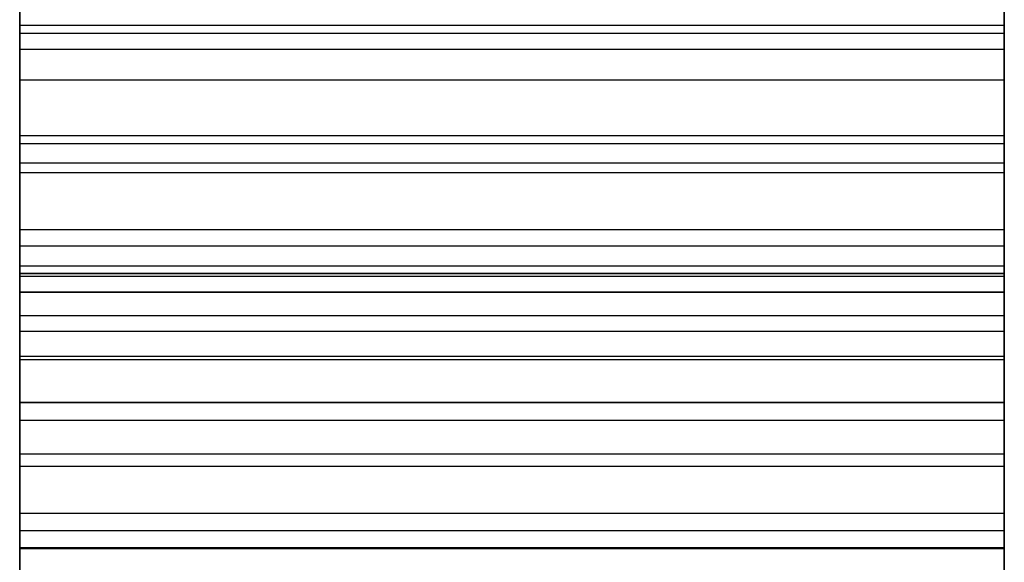
# Model space of a CAD drawing. Units: millimetres. Extents: x 19715 to 26442, y 31169 to 39929.
# Drawn here: x 22727 to 22730, y 36384 to 36386 of the extents above; entities that cross this region are included whole.
import ezdxf

# ---------------------------------------------------------------- set-up
doc = ezdxf.new("R2010")
doc.units = ezdxf.units.MM
doc.header["$LTSCALE"] = 200

msp = doc.modelspace()

# ---------------------------------------------------------------- linework, layer by layer
at = {"color": 7, "linetype": 'Continuous', "lineweight": 25}
for p, q in [((22726.7013, 36925.2751), (22726.7013, 36233.4569)), ((22726.7013, 36279.366), (22726.7013, 36884.366)), ((22726.7013, 36879.366), (22726.7013, 36279.366)), ((22726.7013, 36335.9302), (22726.7013, 36817.6223)), ((22726.7013, 36817.6219), (22726.7013, 36335.9299)), ((22729.7013, 36335.9302), (22729.7013, 36817.6223)), ((22729.7013, 36817.6219), (22729.7013, 36335.9299)), ((22726.7013, 36335.949), (22726.7013, 36817.6035)), ((22726.7013, 36817.6035), (22726.7013, 36335.949)), ((22726.7013, 36817.6035), (22726.7013, 36335.949)), ((22729.7013, 36335.949), (22729.7013, 36817.6035)), ((22729.7013, 36817.6035), (22729.7013, 36335.949)), ((22729.7013, 36817.6035), (22729.7013, 36335.949)), ((22726.7013, 36817.4031), (22726.7013, 36335.9492)), ((22729.7013, 36817.4031), (22729.7013, 36335.9492)), ((22726.7013, 36788.5793), (22726.7013, 36373.5341)), ((22726.7013, 36788.5698), (22726.7013, 36373.5436)), ((22729.7013, 36788.5793), (22729.7013, 36373.5341)), ((22729.7013, 36788.5698), (22729.7013, 36373.5436)), ((22726.7013, 36621.8806), (22726.7013, 36350.3731)), ((22726.7013, 36621.8806), (22726.7013, 36350.3731)), ((22726.7013, 36335.9302), (22726.7013, 36534.4108)), ((22729.7013, 36335.9302), (22729.7013, 36534.4108)), ((22726.7013, 36335.9652), (22726.7013, 36533.7609)), ((22729.7013, 36335.9652), (22729.7013, 36533.7609)), ((22726.7013, 36231.366), (22726.7013, 36486.0765)), ((22726.7013, 36333.9016), (22726.7013, 36479.3327)), ((22729.7013, 36333.9016), (22729.7013, 36479.3327)), ((22726.7013, 36332.3701), (22726.7013, 36479.2679)), ((22729.7013, 36332.3701), (22729.7013, 36479.2679)), ((22726.7013, 36367.7621), (22726.7013, 36391.2913)), ((22726.7013, 36367.7621), (22726.7013, 36391.2913)), ((22726.7013, 36386.9365), (22726.7013, 36330.368)), ((22726.7013, 36382.3178), (22726.7013, 36386.9365)), ((22729.7013, 36386.9365), (22729.7013, 36330.368)), ((22729.7013, 36382.3178), (22729.7013, 36386.9365)), ((22726.7013, 36385.9633), (22726.7013, 36386.3247)), ((22726.7013, 36386.3247), (22726.7013, 36385.9634)), ((22726.7013, 36385.9632), (22726.7013, 36386.3247)), ((22726.7013, 36386.3247), (22726.7013, 36385.963)), ((22726.7013, 36385.9632), (22726.7013, 36386.3247)), ((22726.7013, 36386.3247), (22726.7013, 36385.9634)), ((22729.7013, 36385.9633), (22729.7013, 36386.3247)), ((22729.7013, 36386.3247), (22729.7013, 36385.9634)), ((22729.7013, 36385.9632), (22729.7013, 36386.3247)), ((22729.7013, 36386.3247), (22729.7013, 36385.963)), ((22729.7013, 36385.9632), (22729.7013, 36386.3247)), ((22729.7013, 36386.3247), (22729.7013, 36385.9634)), ((22726.7013, 36386.2372), (22726.7013, 36385.3661)), ((22726.7013, 36385.3662), (22726.7013, 36386.2372)), ((22726.7013, 36385.3661), (22726.7013, 36386.2372)), ((22726.7013, 36386.2372), (22726.7013, 36385.3661)), ((22729.7013, 36386.2372), (22729.7013, 36385.3661)), ((22729.7013, 36385.3662), (22729.7013, 36386.2372)), ((22729.7013, 36385.3661), (22729.7013, 36386.2372)), ((22729.7013, 36386.2372), (22729.7013, 36385.3661)), ((22726.7013, 36386.1016), (22726.7013, 36385.8212)), ((22726.7013, 36385.821), (22726.7013, 36386.1014)), ((22726.7013, 36385.821), (22726.7013, 36386.1014)), ((22726.7013, 36385.8208), (22726.7013, 36386.1012)), ((22726.7013, 36386.1012), (22726.7013, 36385.8208)), ((22726.7013, 36386.1012), (22726.7013, 36385.8208)), ((22729.7013, 36386.1016), (22729.7013, 36385.8212)), ((22729.7013, 36385.821), (22729.7013, 36386.1014)), ((22729.7013, 36385.821), (22729.7013, 36386.1014)), ((22729.7013, 36386.1012), (22729.7013, 36385.8208)), ((22729.7013, 36386.1012), (22729.7013, 36385.8208)), ((22729.7013, 36385.8208), (22729.7013, 36386.1012)), ((22726.7013, 36386.0217), (22726.7013, 36385.1028)), ((22726.7013, 36385.1028), (22726.7013, 36386.0217)), ((22726.7013, 36385.1029), (22726.7013, 36386.0217)), ((22726.7013, 36386.0217), (22726.7013, 36385.1029)), ((22729.7013, 36386.0217), (22729.7013, 36385.1029)), ((22729.7013, 36385.1029), (22729.7013, 36386.0217)), ((22729.7013, 36386.0217), (22729.7013, 36385.1028)), ((22729.7013, 36385.1028), (22729.7013, 36386.0217)), ((22726.7013, 36385.9884), (22729.7013, 36385.9884)), ((22726.7013, 36385.9884), (22726.7013, 36385.627)), ((22726.7013, 36385.5679), (22726.7013, 36385.9884)), ((22726.7013, 36385.9884), (22726.7013, 36385.568)), ((22726.7013, 36385.6271), (22726.7013, 36385.9884)), ((22726.7013, 36385.5678), (22726.7013, 36385.9884)), ((22726.7013, 36385.9884), (22726.7013, 36385.6269)), ((22726.7013, 36385.9884), (22726.7013, 36385.5676)), ((22726.7013, 36385.6267), (22726.7013, 36385.9884)), ((22726.7013, 36385.9884), (22726.7013, 36385.6269)), ((22726.7013, 36385.5678), (22726.7013, 36385.9884)), ((22726.7013, 36385.9884), (22726.7013, 36385.568)), ((22726.7013, 36385.6271), (22726.7013, 36385.9884)), ((22729.7013, 36385.5679), (22729.7013, 36385.9884)), ((22729.7013, 36385.9884), (22729.7013, 36385.627)), ((22729.7013, 36385.9884), (22729.7013, 36385.568)), ((22729.7013, 36385.6271), (22729.7013, 36385.9884)), ((22729.7013, 36385.5678), (22729.7013, 36385.9884)), ((22729.7013, 36385.9884), (22729.7013, 36385.6269)), ((22729.7013, 36385.6267), (22729.7013, 36385.9884)), ((22729.7013, 36385.9884), (22729.7013, 36385.5676)), ((22729.7013, 36385.9884), (22729.7013, 36385.6269)), ((22729.7013, 36385.5678), (22729.7013, 36385.9884)), ((22729.7013, 36385.9884), (22729.7013, 36385.568)), ((22729.7013, 36385.6271), (22729.7013, 36385.9884)), ((22729.7013, 36385.9634), (22726.7013, 36385.9634)), ((22726.7013, 36385.9634), (22726.7013, 36385.6271)), ((22726.7013, 36385.9634), (22726.7013, 36385.6271)), ((22729.7013, 36385.9634), (22726.7013, 36385.9634)), ((22729.7013, 36385.9633), (22726.7013, 36385.9633)), ((22726.7013, 36385.627), (22726.7013, 36385.9633)), ((22726.7013, 36385.6269), (22726.7013, 36385.9632)), ((22729.7013, 36385.9632), (22726.7013, 36385.9632)), ((22729.7013, 36385.9632), (22726.7013, 36385.9632)), ((22726.7013, 36385.6269), (22726.7013, 36385.9632)), ((22729.7013, 36385.963), (22726.7013, 36385.963)), ((22726.7013, 36385.963), (22726.7013, 36385.6267)), ((22729.7013, 36385.9634), (22729.7013, 36385.6271)), ((22729.7013, 36385.9634), (22729.7013, 36385.6271)), ((22729.7013, 36385.627), (22729.7013, 36385.9633)), ((22729.7013, 36385.6269), (22729.7013, 36385.9632)), ((22729.7013, 36385.6269), (22729.7013, 36385.9632)), ((22729.7013, 36385.963), (22729.7013, 36385.6267)), ((22726.7013, 36385.9152), (22729.7013, 36385.9152)), ((22726.7013, 36385.8212), (22726.7013, 36385.5389)), ((22729.7013, 36385.8212), (22726.7013, 36385.8212)), ((22726.7013, 36385.5386), (22726.7013, 36385.821)), ((22726.7013, 36385.5386), (22726.7013, 36385.821)), ((22729.7013, 36385.821), (22726.7013, 36385.821)), ((22729.7013, 36385.821), (22726.7013, 36385.821)), ((22726.7013, 36385.5384), (22726.7013, 36385.8208)), ((22726.7013, 36385.8208), (22726.7013, 36385.5384)), ((22726.7013, 36385.8208), (22726.7013, 36385.5384)), ((22729.7013, 36385.8208), (22726.7013, 36385.8208)), ((22729.7013, 36385.8208), (22726.7013, 36385.8208)), ((22729.7013, 36385.8208), (22726.7013, 36385.8208)), ((22729.7013, 36385.8212), (22729.7013, 36385.5389)), ((22729.7013, 36385.5386), (22729.7013, 36385.821)), ((22729.7013, 36385.5386), (22729.7013, 36385.821)), ((22729.7013, 36385.8208), (22729.7013, 36385.5384)), ((22729.7013, 36385.8208), (22729.7013, 36385.5384)), ((22729.7013, 36385.5384), (22729.7013, 36385.8208)), ((22726.7013, 36385.6521), (22729.7013, 36385.6521)), ((22726.7013, 36385.1748), (22726.7013, 36385.6521)), ((22726.7013, 36385.6521), (22726.7013, 36385.2316)), ((22726.7013, 36385.6521), (22726.7013, 36385.1749)), ((22726.7013, 36385.2317), (22726.7013, 36385.6521)), ((22726.7013, 36385.6521), (22726.7013, 36385.2315)), ((22726.7013, 36385.1746), (22726.7013, 36385.6521)), ((22726.7013, 36385.6521), (22726.7013, 36385.1744)), ((22726.7013, 36385.2313), (22726.7013, 36385.6521)), ((22726.7013, 36385.6521), (22726.7013, 36385.2315)), ((22726.7013, 36385.1746), (22726.7013, 36385.6521)), ((22726.7013, 36385.6521), (22726.7013, 36385.1749)), ((22726.7013, 36385.2317), (22726.7013, 36385.6521)), ((22729.7013, 36385.6521), (22729.7013, 36385.2316)), ((22729.7013, 36385.1748), (22729.7013, 36385.6521)), ((22729.7013, 36385.6521), (22729.7013, 36385.1749)), ((22729.7013, 36385.2317), (22729.7013, 36385.6521)), ((22729.7013, 36385.6521), (22729.7013, 36385.2315)), ((22729.7013, 36385.1746), (22729.7013, 36385.6521)), ((22729.7013, 36385.6521), (22729.7013, 36385.1744)), ((22729.7013, 36385.2313), (22729.7013, 36385.6521)), ((22729.7013, 36385.6521), (22729.7013, 36385.2315)), ((22729.7013, 36385.1746), (22729.7013, 36385.6521)), ((22729.7013, 36385.6521), (22729.7013, 36385.1749)), ((22729.7013, 36385.2317), (22729.7013, 36385.6521)), ((22729.7013, 36385.6271), (22726.7013, 36385.6271)), ((22729.7013, 36385.6271), (22726.7013, 36385.6271)), ((22729.7013, 36385.627), (22726.7013, 36385.627)), ((22729.7013, 36385.6269), (22726.7013, 36385.6269)), ((22729.7013, 36385.6269), (22726.7013, 36385.6269)), ((22729.7013, 36385.6267), (22726.7013, 36385.6267)), ((22729.7013, 36385.568), (22726.7013, 36385.568)), ((22726.7013, 36385.568), (22726.7013, 36385.2317)), ((22729.7013, 36385.568), (22726.7013, 36385.568)), ((22726.7013, 36385.568), (22726.7013, 36385.2317)), ((22729.7013, 36385.5679), (22726.7013, 36385.5679)), ((22726.7013, 36385.2316), (22726.7013, 36385.5679)), ((22729.7013, 36385.5678), (22726.7013, 36385.5678)), ((22726.7013, 36385.2315), (22726.7013, 36385.5678)), ((22729.7013, 36385.5678), (22726.7013, 36385.5678)), ((22726.7013, 36385.2315), (22726.7013, 36385.5678)), ((22729.7013, 36385.5676), (22726.7013, 36385.5676)), ((22726.7013, 36385.5676), (22726.7013, 36385.2313)), ((22729.7013, 36385.568), (22729.7013, 36385.2317)), ((22729.7013, 36385.568), (22729.7013, 36385.2317)), ((22729.7013, 36385.2316), (22729.7013, 36385.5679)), ((22729.7013, 36385.2315), (22729.7013, 36385.5678)), ((22729.7013, 36385.2315), (22729.7013, 36385.5678)), ((22729.7013, 36385.5676), (22729.7013, 36385.2313)), ((22726.7013, 36385.5389), (22726.7013, 36385.2548)), ((22729.7013, 36385.5389), (22726.7013, 36385.5389)), ((22726.7013, 36385.2545), (22726.7013, 36385.5386)), ((22726.7013, 36385.2545), (22726.7013, 36385.5386)), ((22729.7013, 36385.5386), (22726.7013, 36385.5386)), ((22729.7013, 36385.5386), (22726.7013, 36385.5386)), ((22726.7013, 36385.2543), (22726.7013, 36385.5384)), ((22726.7013, 36385.5384), (22726.7013, 36385.2543)), ((22726.7013, 36385.5384), (22726.7013, 36385.2542)), ((22729.7013, 36385.5384), (22726.7013, 36385.5384)), ((22729.7013, 36385.5384), (22726.7013, 36385.5384)), ((22729.7013, 36385.5384), (22726.7013, 36385.5384)), ((22729.7013, 36385.5389), (22729.7013, 36385.2548)), ((22729.7013, 36385.2545), (22729.7013, 36385.5386)), ((22729.7013, 36385.2545), (22729.7013, 36385.5386)), ((22729.7013, 36385.5384), (22729.7013, 36385.2542)), ((22729.7013, 36385.5384), (22729.7013, 36385.2543)), ((22729.7013, 36385.2543), (22729.7013, 36385.5384)), ((22726.7013, 36384.502), (22726.7013, 36385.3662)), ((22726.7013, 36385.3662), (22729.7013, 36385.3662)), ((22726.7013, 36385.3661), (22729.7013, 36385.3661)), ((22726.7013, 36385.3661), (22726.7013, 36384.502)), ((22726.7013, 36385.3661), (22729.7013, 36385.3661)), ((22726.7013, 36384.502), (22726.7013, 36385.3661)), ((22726.7013, 36385.3661), (22726.7013, 36384.502)), ((22726.7013, 36385.3661), (22729.7013, 36385.3661)), ((22729.7013, 36384.502), (22729.7013, 36385.3662)), ((22729.7013, 36385.3661), (22729.7013, 36384.502)), ((22729.7013, 36384.502), (22729.7013, 36385.3661)), ((22729.7013, 36385.3661), (22729.7013, 36384.502)), ((22726.7013, 36385.3161), (22729.7013, 36385.3161)), ((22726.7013, 36385.3161), (22726.7013, 36384.8387)), ((22726.7013, 36384.7843), (22726.7013, 36385.3161)), ((22726.7013, 36384.8388), (22726.7013, 36385.3161)), ((22726.7013, 36385.3161), (22726.7013, 36384.7843)), ((22726.7013, 36384.7841), (22726.7013, 36385.3161)), ((22726.7013, 36385.3161), (22726.7013, 36384.8386)), ((22726.7013, 36384.8383), (22726.7013, 36385.3161)), ((22726.7013, 36385.3161), (22726.7013, 36384.7839)), ((22726.7013, 36385.3161), (22726.7013, 36384.8386)), ((22726.7013, 36384.7841), (22726.7013, 36385.3161)), ((22726.7013, 36385.3161), (22726.7013, 36384.7843)), ((22726.7013, 36384.8388), (22726.7013, 36385.3161)), ((22729.7013, 36385.3161), (22729.7013, 36384.8387)), ((22729.7013, 36384.7843), (22729.7013, 36385.3161)), ((22729.7013, 36385.3161), (22729.7013, 36384.7843)), ((22729.7013, 36384.8388), (22729.7013, 36385.3161)), ((22729.7013, 36384.7841), (22729.7013, 36385.3161)), ((22729.7013, 36385.3161), (22729.7013, 36384.8386)), ((22729.7013, 36385.3161), (22729.7013, 36384.7839)), ((22729.7013, 36384.8383), (22729.7013, 36385.3161)), ((22729.7013, 36385.3161), (22729.7013, 36384.8386)), ((22729.7013, 36384.7841), (22729.7013, 36385.3161)), ((22729.7013, 36385.3161), (22729.7013, 36384.7843)), ((22729.7013, 36384.8388), (22729.7013, 36385.3161)), ((22726.7013, 36385.2548), (22726.7013, 36384.9691)), ((22729.7013, 36385.2548), (22726.7013, 36385.2548)), ((22726.7013, 36384.9689), (22726.7013, 36385.2545)), ((22726.7013, 36384.9689), (22726.7013, 36385.2545)), ((22729.7013, 36385.2545), (22726.7013, 36385.2545)), ((22729.7013, 36385.2545), (22726.7013, 36385.2545)), ((22726.7013, 36384.9687), (22726.7013, 36385.2543)), ((22726.7013, 36385.2543), (22726.7013, 36384.9686)), ((22729.7013, 36385.2543), (22726.7013, 36385.2543)), ((22729.7013, 36385.2543), (22726.7013, 36385.2543)), ((22726.7013, 36385.2542), (22726.7013, 36384.9686)), ((22729.7013, 36385.2542), (22726.7013, 36385.2542)), ((22729.7013, 36385.2317), (22726.7013, 36385.2317)), ((22729.7013, 36385.2317), (22726.7013, 36385.2317)), ((22729.7013, 36385.2316), (22726.7013, 36385.2316)), ((22729.7013, 36385.2315), (22726.7013, 36385.2315)), ((22729.7013, 36385.2315), (22726.7013, 36385.2315)), ((22729.7013, 36385.2313), (22726.7013, 36385.2313)), ((22729.7013, 36385.2548), (22729.7013, 36384.9691)), ((22729.7013, 36384.9689), (22729.7013, 36385.2545)), ((22729.7013, 36384.9689), (22729.7013, 36385.2545)), ((22729.7013, 36385.2543), (22729.7013, 36384.9686)), ((22729.7013, 36384.9687), (22729.7013, 36385.2543)), ((22729.7013, 36385.2542), (22729.7013, 36384.9686)), ((22726.7013, 36385.0551), (22726.7013, 36385.2225)), ((22726.7013, 36385.2225), (22726.7013, 36385.1028)), ((22726.7013, 36385.1028), (22726.7013, 36385.2225)), ((22726.7013, 36385.2225), (22726.7013, 36385.0551)), ((22726.7013, 36385.1029), (22726.7013, 36385.2225)), ((22726.7013, 36385.2225), (22726.7013, 36385.0552)), ((22726.7013, 36385.2225), (22726.7013, 36385.1029)), ((22729.7013, 36385.2225), (22726.7013, 36385.2225)), ((22729.7013, 36385.2225), (22729.7013, 36385.1029)), ((22729.7013, 36385.0552), (22729.7013, 36385.2225)), ((22729.7013, 36385.1029), (22729.7013, 36385.2225)), ((22729.7013, 36385.2225), (22729.7013, 36385.1028)), ((22729.7013, 36385.0551), (22729.7013, 36385.2225)), ((22729.7013, 36385.2225), (22729.7013, 36385.0551)), ((22729.7013, 36385.1028), (22729.7013, 36385.2225)), ((22729.7013, 36385.1749), (22726.7013, 36385.1749)), ((22726.7013, 36385.1749), (22726.7013, 36384.8388)), ((22729.7013, 36385.1749), (22726.7013, 36385.1749)), ((22726.7013, 36385.1749), (22726.7013, 36384.8388)), ((22726.7013, 36384.8387), (22726.7013, 36385.1748)), ((22729.7013, 36385.1748), (22726.7013, 36385.1748)), ((22726.7013, 36384.8386), (22726.7013, 36385.1746)), ((22729.7013, 36385.1746), (22726.7013, 36385.1746)), ((22729.7013, 36385.1746), (22726.7013, 36385.1746)), ((22726.7013, 36384.8386), (22726.7013, 36385.1746)), ((22729.7013, 36385.1744), (22726.7013, 36385.1744)), ((22726.7013, 36385.1744), (22726.7013, 36384.8383)), ((22729.7013, 36385.1749), (22729.7013, 36384.8388)), ((22729.7013, 36385.1749), (22729.7013, 36384.8388)), ((22729.7013, 36384.8387), (22729.7013, 36385.1748)), ((22729.7013, 36384.8386), (22729.7013, 36385.1746)), ((22729.7013, 36384.8386), (22729.7013, 36385.1746)), ((22729.7013, 36385.1744), (22729.7013, 36384.8383)), ((22729.7013, 36385.1029), (22726.7013, 36385.1029)), ((22729.7013, 36385.1029), (22726.7013, 36385.1029)), ((22729.7013, 36385.1028), (22726.7013, 36385.1028)), ((22729.7013, 36385.1028), (22726.7013, 36385.1028)), ((22726.7013, 36384.1434), (22726.7013, 36385.0552)), ((22729.7013, 36385.0552), (22726.7013, 36385.0552)), ((22726.7013, 36385.0551), (22726.7013, 36384.1434)), ((22726.7013, 36384.1434), (22726.7013, 36385.0551)), ((22729.7013, 36385.0551), (22726.7013, 36385.0551)), ((22729.7013, 36385.0551), (22726.7013, 36385.0551)), ((22729.7013, 36385.0552), (22729.7013, 36384.1434)), ((22729.7013, 36385.0551), (22729.7013, 36384.1434)), ((22729.7013, 36384.1434), (22729.7013, 36385.0551)), ((22726.7013, 36384.9804), (22729.7013, 36384.9804)), ((22726.7013, 36384.9804), (22726.7013, 36384.4486)), ((22726.7013, 36384.3965), (22726.7013, 36384.9804)), ((22726.7013, 36384.9804), (22726.7013, 36384.3966)), ((22726.7013, 36384.4487), (22726.7013, 36384.9804)), ((22726.7013, 36384.9804), (22726.7013, 36384.4484)), ((22726.7013, 36384.3963), (22726.7013, 36384.9804)), ((22726.7013, 36384.9804), (22726.7013, 36384.3961)), ((22726.7013, 36384.4482), (22726.7013, 36384.9804)), ((22726.7013, 36384.9804), (22726.7013, 36384.4484)), ((22726.7013, 36384.3963), (22726.7013, 36384.9804)), ((22726.7013, 36384.9804), (22726.7013, 36384.3966)), ((22726.7013, 36384.4487), (22726.7013, 36384.9804)), ((22726.7013, 36384.9691), (22726.7013, 36384.6822)), ((22729.7013, 36384.9691), (22726.7013, 36384.9691)), ((22726.7013, 36384.682), (22726.7013, 36384.9689)), ((22726.7013, 36384.6819), (22726.7013, 36384.9689)), ((22729.7013, 36384.9689), (22726.7013, 36384.9689)), ((22729.7013, 36384.9689), (22726.7013, 36384.9689)), ((22726.7013, 36384.6817), (22726.7013, 36384.9687)), ((22729.7013, 36384.9687), (22726.7013, 36384.9687)), ((22726.7013, 36384.9686), (22726.7013, 36384.6817)), ((22726.7013, 36384.9686), (22726.7013, 36384.6817)), ((22729.7013, 36384.9686), (22726.7013, 36384.9686)), ((22729.7013, 36384.9686), (22726.7013, 36384.9686)), ((22729.7013, 36384.9804), (22729.7013, 36384.4486)), ((22729.7013, 36384.3965), (22729.7013, 36384.9804)), ((22729.7013, 36384.9804), (22729.7013, 36384.3966)), ((22729.7013, 36384.4487), (22729.7013, 36384.9804)), ((22729.7013, 36384.9804), (22729.7013, 36384.4484)), ((22729.7013, 36384.3963), (22729.7013, 36384.9804)), ((22729.7013, 36384.9804), (22729.7013, 36384.3961)), ((22729.7013, 36384.4482), (22729.7013, 36384.9804)), ((22729.7013, 36384.3963), (22729.7013, 36384.9804)), ((22729.7013, 36384.9804), (22729.7013, 36384.4484)), ((22729.7013, 36384.9804), (22729.7013, 36384.3966)), ((22729.7013, 36384.4487), (22729.7013, 36384.9804)), ((22729.7013, 36384.9691), (22729.7013, 36384.6822)), ((22729.7013, 36384.6819), (22729.7013, 36384.9689)), ((22729.7013, 36384.682), (22729.7013, 36384.9689)), ((22729.7013, 36384.6817), (22729.7013, 36384.9687)), ((22729.7013, 36384.9686), (22729.7013, 36384.6817)), ((22729.7013, 36384.9686), (22729.7013, 36384.6817)), ((22729.7013, 36384.8388), (22726.7013, 36384.8388)), ((22729.7013, 36384.8388), (22726.7013, 36384.8388)), ((22729.7013, 36384.8387), (22726.7013, 36384.8387)), ((22729.7013, 36384.8386), (22726.7013, 36384.8386)), ((22729.7013, 36384.8386), (22726.7013, 36384.8386)), ((22729.7013, 36384.8383), (22726.7013, 36384.8383)), ((22726.7013, 36384.4486), (22726.7013, 36384.7843)), ((22729.7013, 36384.7843), (22726.7013, 36384.7843)), ((22729.7013, 36384.7843), (22726.7013, 36384.7843)), ((22726.7013, 36384.7843), (22726.7013, 36384.4487)), ((22729.7013, 36384.7843), (22726.7013, 36384.7843)), ((22726.7013, 36384.7843), (22726.7013, 36384.4487)), ((22729.7013, 36384.7841), (22726.7013, 36384.7841)), ((22726.7013, 36384.4484), (22726.7013, 36384.7841)), ((22729.7013, 36384.7841), (22726.7013, 36384.7841)), ((22726.7013, 36384.4484), (22726.7013, 36384.7841)), ((22729.7013, 36384.7839), (22726.7013, 36384.7839)), ((22726.7013, 36384.7839), (22726.7013, 36384.4482)), ((22729.7013, 36384.4486), (22729.7013, 36384.7843)), ((22729.7013, 36384.7843), (22729.7013, 36384.4487)), ((22729.7013, 36384.7843), (22729.7013, 36384.4487)), ((22729.7013, 36384.4484), (22729.7013, 36384.7841)), ((22729.7013, 36384.4484), (22729.7013, 36384.7841)), ((22729.7013, 36384.7839), (22729.7013, 36384.4482)), ((22726.7013, 36384.6822), (22726.7013, 36384.3943)), ((22729.7013, 36384.6822), (22726.7013, 36384.6822)), ((22726.7013, 36384.394), (22726.7013, 36384.682)), ((22729.7013, 36384.682), (22726.7013, 36384.682)), ((22726.7013, 36384.394), (22726.7013, 36384.6819)), ((22729.7013, 36384.6819), (22726.7013, 36384.6819)), ((22726.7013, 36384.3938), (22726.7013, 36384.6817)), ((22726.7013, 36384.6817), (22726.7013, 36384.3937)), ((22726.7013, 36384.6817), (22726.7013, 36384.3937)), ((22729.7013, 36384.6817), (22726.7013, 36384.6817)), ((22729.7013, 36384.6817), (22726.7013, 36384.6817)), ((22729.7013, 36384.6817), (22726.7013, 36384.6817)), ((22729.7013, 36384.6822), (22729.7013, 36384.3943)), ((22729.7013, 36384.394), (22729.7013, 36384.682)), ((22729.7013, 36384.394), (22729.7013, 36384.6819)), ((22729.7013, 36384.6817), (22729.7013, 36384.3937)), ((22729.7013, 36384.6817), (22729.7013, 36384.3937)), ((22729.7013, 36384.3938), (22729.7013, 36384.6817)), ((22726.7013, 36384.6453), (22729.7013, 36384.6453)), ((22726.7013, 36384.6453), (22726.7013, 36384.0615)), ((22726.7013, 36384.0117), (22726.7013, 36384.6453)), ((22726.7013, 36384.6453), (22726.7013, 36384.0118)), ((22726.7013, 36384.0615), (22726.7013, 36384.6453)), ((22726.7013, 36384.6453), (22726.7013, 36384.0613)), ((22726.7013, 36384.0115), (22726.7013, 36384.6453)), ((22726.7013, 36384.061), (22726.7013, 36384.6453)), ((22726.7013, 36384.6453), (22726.7013, 36384.0112)), ((22726.7013, 36384.0115), (22726.7013, 36384.6453)), ((22726.7013, 36384.6453), (22726.7013, 36384.0613)), ((22726.7013, 36384.6453), (22726.7013, 36384.0118)), ((22726.7013, 36384.0615), (22726.7013, 36384.6453)), ((22729.7013, 36384.6453), (22729.7013, 36384.0615)), ((22729.7013, 36384.0117), (22729.7013, 36384.6453)), ((22729.7013, 36384.6453), (22729.7013, 36384.0118)), ((22729.7013, 36384.0615), (22729.7013, 36384.6453)), ((22729.7013, 36384.6453), (22729.7013, 36384.0613)), ((22729.7013, 36384.0115), (22729.7013, 36384.6453)), ((22729.7013, 36384.6453), (22729.7013, 36384.0112)), ((22729.7013, 36384.061), (22729.7013, 36384.6453)), ((22729.7013, 36384.6453), (22729.7013, 36384.0613)), ((22729.7013, 36384.0115), (22729.7013, 36384.6453)), ((22729.7013, 36384.0615), (22729.7013, 36384.6453)), ((22729.7013, 36384.6453), (22729.7013, 36384.0118)), ((22726.7013, 36384.502), (22729.7013, 36384.502)), ((22726.7013, 36384.502), (22726.7013, 36383.6449)), ((22726.7013, 36384.502), (22729.7013, 36384.502)), ((22726.7013, 36383.645), (22726.7013, 36384.502)), ((22726.7013, 36384.502), (22729.7013, 36384.502)), ((22726.7013, 36383.6449), (22726.7013, 36384.502)), ((22726.7013, 36384.502), (22726.7013, 36383.6449)), ((22726.7013, 36384.502), (22729.7013, 36384.502)), ((22726.7013, 36384.502), (22726.7013, 36383.6449)), ((22729.7013, 36384.502), (22729.7013, 36383.6449)), ((22729.7013, 36383.645), (22729.7013, 36384.502)), ((22729.7013, 36384.502), (22729.7013, 36383.6449)), ((22729.7013, 36383.6449), (22729.7013, 36384.502)), ((22729.7013, 36384.502), (22729.7013, 36383.6449)), ((22729.7013, 36384.4487), (22726.7013, 36384.4487)), ((22729.7013, 36384.4487), (22726.7013, 36384.4487)), ((22729.7013, 36384.4486), (22726.7013, 36384.4486)), ((22729.7013, 36384.4484), (22726.7013, 36384.4484)), ((22729.7013, 36384.4484), (22726.7013, 36384.4484)), ((22729.7013, 36384.4482), (22726.7013, 36384.4482)), ((22729.7013, 36384.3966), (22726.7013, 36384.3966)), ((22726.7013, 36384.3966), (22726.7013, 36384.0615)), ((22729.7013, 36384.3966), (22726.7013, 36384.3966)), ((22726.7013, 36384.3966), (22726.7013, 36384.0615)), ((22729.7013, 36384.3965), (22726.7013, 36384.3965)), ((22726.7013, 36384.0615), (22726.7013, 36384.3965)), ((22729.7013, 36384.3963), (22726.7013, 36384.3963)), ((22726.7013, 36384.0613), (22726.7013, 36384.3963)), ((22729.7013, 36384.3963), (22726.7013, 36384.3963)), ((22726.7013, 36384.0613), (22726.7013, 36384.3963)), ((22729.7013, 36384.3961), (22726.7013, 36384.3961)), ((22726.7013, 36384.3961), (22726.7013, 36384.061)), ((22726.7013, 36384.3943), (22726.7013, 36384.1056)), ((22729.7013, 36384.3943), (22726.7013, 36384.3943)), ((22726.7013, 36384.1053), (22726.7013, 36384.394)), ((22726.7013, 36384.1053), (22726.7013, 36384.394)), ((22729.7013, 36384.394), (22726.7013, 36384.394)), ((22729.7013, 36384.394), (22726.7013, 36384.394)), ((22726.7013, 36384.1051), (22726.7013, 36384.3938)), ((22729.7013, 36384.3938), (22726.7013, 36384.3938)), ((22726.7013, 36384.3937), (22726.7013, 36384.105)), ((22726.7013, 36384.3937), (22726.7013, 36384.105)), ((22729.7013, 36384.3937), (22726.7013, 36384.3937)), ((22729.7013, 36384.3937), (22726.7013, 36384.3937)), ((22729.7013, 36384.3966), (22729.7013, 36384.0615)), ((22729.7013, 36384.3966), (22729.7013, 36384.0615)), ((22729.7013, 36384.0615), (22729.7013, 36384.3965)), ((22729.7013, 36384.0613), (22729.7013, 36384.3963)), ((22729.7013, 36384.0613), (22729.7013, 36384.3963)), ((22729.7013, 36384.3961), (22729.7013, 36384.061)), ((22729.7013, 36384.3943), (22729.7013, 36384.1056)), ((22729.7013, 36384.1053), (22729.7013, 36384.394)), ((22729.7013, 36384.1053), (22729.7013, 36384.394)), ((22729.7013, 36384.1051), (22729.7013, 36384.3938)), ((22729.7013, 36384.3937), (22729.7013, 36384.105)), ((22729.7013, 36384.3937), (22729.7013, 36384.105))]:
    msp.add_line(p, q, dxfattribs=at)
for points, knots in [([(22726.7013, 36487.1915), (22726.7013, 36485.2246), (22726.7013, 36479.3239), (22726.7013, 36469.467), (22726.7013, 36453.6683), (22726.7013, 36437.8228), (22726.7013, 36421.5025), (22726.7013, 36408.7052), (22726.7013, 36397.4617), (22726.7013, 36388.2357), (22726.7013, 36382.1469), (22726.7013, 36377.2329), (22726.7013, 36373.7408), (22726.7013, 36371.7266), (22726.7013, 36370.8532)], [0, 0, 0, 0, 0.051015, 0.153047, 0.255078, 0.459157, 0.561191, 0.674076, 0.786928, 0.848184, 0.909391, 0.942208, 0.97494, 1, 1, 1, 1]), ([(22729.7013, 36487.1915), (22729.7013, 36485.2246), (22729.7013, 36479.3239), (22729.7013, 36469.467), (22729.7013, 36453.6683), (22729.7013, 36437.8228), (22729.7013, 36421.5025), (22729.7013, 36408.7052), (22729.7013, 36397.4617), (22729.7013, 36388.2357), (22729.7013, 36382.1469), (22729.7013, 36377.2329), (22729.7013, 36373.7408), (22729.7013, 36371.7266), (22729.7013, 36370.8532)], [0, 0, 0, 0, 0.051015, 0.153047, 0.255078, 0.459157, 0.561191, 0.674076, 0.786928, 0.848184, 0.909391, 0.942208, 0.97494, 1, 1, 1, 1]), ([(22726.7013, 36358.2069), (22726.7013, 36360.0393), (22726.7013, 36365.5399), (22726.7013, 36375.0859), (22726.7013, 36386.4523), (22726.7013, 36397.6506), (22726.7013, 36404.8896), (22726.7013, 36408.5236)], [0, 0, 0, 0, 0.115723, 0.347386, 0.5814, 0.789866, 1, 1, 1, 1]), ([(22729.7013, 36358.2069), (22729.7013, 36360.0393), (22729.7013, 36365.5399), (22729.7013, 36375.0859), (22729.7013, 36386.4523), (22729.7013, 36397.6506), (22729.7013, 36404.8896), (22729.7013, 36408.5236)], [0, 0, 0, 0, 0.115723, 0.347386, 0.5814, 0.789866, 1, 1, 1, 1]), ([(22726.7013, 36379.898), (22726.7013, 36380.8902), (22726.7013, 36382.8728), (22726.7013, 36385.3762), (22726.7013, 36387.0525), (22726.7013, 36387.8995), (22726.7013, 36388.3241), (22726.7013, 36388.5789), (22726.7013, 36388.6884), (22726.7013, 36388.6998), (22726.7013, 36388.6798), (22726.7013, 36388.6435), (22726.7013, 36388.5599), (22726.7013, 36388.3969), (22726.7013, 36388.165), (22726.7013, 36387.8809), (22726.7013, 36387.5195), (22726.7013, 36387.1342), (22726.7013, 36386.7589), (22726.7013, 36386.4846), (22726.7013, 36386.2834), (22726.7013, 36386.0556), (22726.7013, 36385.9324), (22726.7013, 36385.9215), (22726.7013, 36385.9152)], [0, 0, 0, 0, 0.206791, 0.413156, 0.516176, 0.556225, 0.596503, 0.612169, 0.628, 0.641928, 0.648341, 0.654755, 0.667679, 0.683339, 0.700837, 0.720856, 0.741902, 0.775694, 0.802498, 0.818369, 0.834317, 0.855673, 0.915262, 1, 1, 1, 1]), ([(22726.7013, 36379.898), (22726.7013, 36380.8897), (22726.7013, 36382.8712), (22726.7013, 36385.3731), (22726.7013, 36387.0506), (22726.7013, 36387.9009), (22726.7013, 36388.3288), (22726.7013, 36388.5828), (22726.7013, 36388.6896), (22726.7013, 36388.6996), (22726.7013, 36388.679), (22726.7013, 36388.6418), (22726.7013, 36388.5568), (22726.7013, 36388.3922), (22726.7013, 36388.1589), (22726.7013, 36387.874), (22726.7013, 36387.515), (22726.7013, 36387.1307), (22726.7013, 36386.7564), (22726.7013, 36386.4816), (22726.7013, 36386.281), (22726.7013, 36386.0526), (22726.7013, 36385.9325), (22726.7013, 36385.9215), (22726.7013, 36385.9152)], [0, 0, 0, 0, 0.2066782, 0.4129264, 0.5158882, 0.5563258, 0.5970037, 0.6125895, 0.6283394, 0.642145, 0.6485909, 0.6550377, 0.6680275, 0.683703, 0.7012479, 0.7213177, 0.7423733, 0.7756608, 0.802736, 0.8185761, 0.8344904, 0.8559786, 0.9164454, 1, 1, 1, 1]), ([(22729.7013, 36379.898), (22729.7013, 36380.3335), (22729.7013, 36381.6397), (22729.7013, 36383.8617), (22729.7013, 36386.0816), (22729.7013, 36387.6104), (22729.7013, 36388.2972), (22729.7013, 36388.5747), (22729.7013, 36388.6871), (22729.7013, 36388.7024), (22729.7013, 36388.6571), (22729.7013, 36388.5465), (22729.7013, 36388.3653), (22729.7013, 36388.1246), (22729.7013, 36387.7664), (22729.7013, 36387.3361), (22729.7013, 36386.9142), (22729.7013, 36386.5775), (22729.7013, 36386.3532), (22729.7013, 36386.1555), (22729.7013, 36385.9166), (22729.7013, 36385.9158), (22729.7013, 36385.9152)], [0, 0, 0, 0, 0.09122, 0.273548, 0.458864, 0.550175, 0.596051, 0.611823, 0.62776, 0.641824, 0.654683, 0.670135, 0.685909, 0.7038, 0.724139, 0.759207, 0.794352, 0.811515, 0.828859, 0.847184, 0.88072, 1, 1, 1, 1]), ([(22729.7013, 36379.898), (22729.7013, 36380.3332), (22729.7013, 36381.6384), (22729.7013, 36383.8588), (22729.7013, 36386.0769), (22729.7013, 36387.6048), (22729.7013, 36388.2917), (22729.7013, 36388.5711), (22729.7013, 36388.686), (22729.7013, 36388.7027), (22729.7013, 36388.6582), (22729.7013, 36388.5487), (22729.7013, 36388.3685), (22729.7013, 36388.1288), (22729.7013, 36387.7296), (22729.7013, 36387.2877), (22729.7013, 36386.8507), (22729.7013, 36386.5464), (22729.7013, 36386.3288), (22729.7013, 36386.1088), (22729.7013, 36385.9283), (22729.7013, 36385.9205), (22729.7013, 36385.9152)], [0, 0, 0, 0, 0.0911476, 0.2733301, 0.4584895, 0.5497254, 0.5955569, 0.6114083, 0.6274251, 0.6416022, 0.6544083, 0.6698646, 0.6856044, 0.7034458, 0.7237548, 0.7672916, 0.796895, 0.8137089, 0.8306768, 0.8498942, 0.8959349, 1, 1, 1, 1]), ([(22726.7013, 36385.9152), (22726.7013, 36385.9162), (22726.7013, 36385.9181), (22726.7013, 36385.9634), (22726.7013, 36386.1047), (22726.7013, 36386.2866), (22726.7013, 36386.5401), (22726.7013, 36386.7486), (22726.7013, 36386.8717), (22726.7013, 36386.9169), (22726.7013, 36387.0527), (22726.7013, 36387.3358), (22726.7013, 36387.6784), (22726.7013, 36387.9805), (22726.7013, 36388.1671), (22726.7013, 36388.2715), (22726.7013, 36388.3021), (22726.7013, 36388.2705), (22726.7013, 36388.1173), (22726.7013, 36387.5824), (22726.7013, 36386.2602), (22726.7013, 36384.237), (22726.7013, 36382.5275), (22726.7013, 36381.5865), (22726.7013, 36381.438), (22726.7013, 36381.2894), (22726.7013, 36381.0665), (22726.7013, 36380.8197), (22726.7013, 36380.6027), (22726.7013, 36380.3847), (22726.7013, 36380.1641), (22726.7013, 36380.0127), (22726.7013, 36379.9471), (22726.7013, 36379.9478), (22726.7013, 36380.018), (22726.7013, 36380.1737), (22726.7013, 36380.483), (22726.7013, 36380.8457), (22726.7013, 36381.1193), (22726.7013, 36381.2906), (22726.7013, 36381.3114), (22726.7013, 36381.3246)], [0, 0, 0, 0, 0.025609, 0.051437, 0.063247, 0.075091, 0.092812, 0.112788, 0.115277, 0.116521, 0.121499, 0.14142, 0.171482, 0.186493, 0.201625, 0.214929, 0.226238, 0.2391, 0.25612, 0.285801, 0.376487, 0.529846, 0.687284, 0.706362, 0.711131, 0.7159, 0.734984, 0.754083, 0.763627, 0.777659, 0.798139, 0.811838, 0.82553, 0.84362, 0.854111, 0.864633, 0.887222, 0.918279, 0.940298, 0.962249, 1, 1, 1, 1]), ([(22726.7013, 36385.9152), (22726.7013, 36385.9162), (22726.7013, 36385.9181), (22726.7013, 36385.9634), (22726.7013, 36386.1047), (22726.7013, 36386.2866), (22726.7013, 36386.5401), (22726.7013, 36386.7486), (22726.7013, 36386.8717), (22726.7013, 36386.9169), (22726.7013, 36387.0527), (22726.7013, 36387.3354), (22726.7013, 36387.6778), (22726.7013, 36387.9799), (22726.7013, 36388.167), (22726.7013, 36388.2715), (22726.7013, 36388.3021), (22726.7013, 36388.2704), (22726.7013, 36388.117), (22726.7013, 36387.5813), (22726.7013, 36386.2574), (22726.7013, 36384.232), (22726.7013, 36382.5207), (22726.7013, 36381.5788), (22726.7013, 36381.4301), (22726.7013, 36381.2814), (22726.7013, 36381.0583), (22726.7013, 36380.8114), (22726.7013, 36380.5956), (22726.7013, 36380.3795), (22726.7013, 36380.1611), (22726.7013, 36380.0112), (22726.7013, 36379.9468), (22726.7013, 36379.9482), (22726.7013, 36380.0191), (22726.7013, 36380.2188), (22726.7013, 36380.5823), (22726.7013, 36380.9562), (22726.7013, 36381.2005), (22726.7013, 36381.3044), (22726.7013, 36381.3185), (22726.7013, 36381.3246)], [0, 0, 0, 0, 0.025609, 0.051436, 0.063246, 0.07509, 0.092811, 0.112786, 0.115275, 0.11652, 0.121498, 0.141418, 0.171405, 0.186453, 0.201622, 0.21494, 0.226259, 0.239129, 0.256157, 0.285864, 0.37667, 0.530176, 0.687767, 0.706864, 0.711638, 0.716412, 0.735514, 0.754632, 0.764185, 0.77799, 0.798359, 0.812055, 0.825742, 0.84378, 0.854258, 0.864765, 0.899198, 0.925524, 0.947724, 0.977537, 1, 1, 1, 1]), ([(22729.7013, 36385.9152), (22729.7013, 36385.9162), (22729.7013, 36385.9181), (22729.7013, 36385.9634), (22729.7013, 36386.1047), (22729.7013, 36386.2866), (22729.7013, 36386.5401), (22729.7013, 36386.7486), (22729.7013, 36386.8717), (22729.7013, 36386.9169), (22729.7013, 36387.0527), (22729.7013, 36387.3354), (22729.7013, 36387.6778), (22729.7013, 36387.9799), (22729.7013, 36388.167), (22729.7013, 36388.2715), (22729.7013, 36388.3021), (22729.7013, 36388.2704), (22729.7013, 36388.117), (22729.7013, 36387.5813), (22729.7013, 36386.2574), (22729.7013, 36384.232), (22729.7013, 36382.5208), (22729.7013, 36381.5788), (22729.7013, 36381.4301), (22729.7013, 36381.2814), (22729.7013, 36381.0583), (22729.7013, 36380.8114), (22729.7013, 36380.5956), (22729.7013, 36380.3795), (22729.7013, 36380.1611), (22729.7013, 36380.0112), (22729.7013, 36379.9468), (22729.7013, 36379.9482), (22729.7013, 36380.0191), (22729.7013, 36380.2188), (22729.7013, 36380.5823), (22729.7013, 36380.9562), (22729.7013, 36381.2005), (22729.7013, 36381.3044), (22729.7013, 36381.3185), (22729.7013, 36381.3246)], [0, 0, 0, 0, 0.025609, 0.051436, 0.063246, 0.07509, 0.092811, 0.112786, 0.115275, 0.11652, 0.121498, 0.141418, 0.171405, 0.186453, 0.201622, 0.21494, 0.226259, 0.239129, 0.256157, 0.285864, 0.37667, 0.530176, 0.687767, 0.706864, 0.711638, 0.716412, 0.735514, 0.754631, 0.764185, 0.77799, 0.798359, 0.812055, 0.825742, 0.84378, 0.854258, 0.864765, 0.899198, 0.925524, 0.947724, 0.977537, 1, 1, 1, 1]), ([(22729.7013, 36385.9152), (22729.7013, 36385.9162), (22729.7013, 36385.9181), (22729.7013, 36385.9634), (22729.7013, 36386.1047), (22729.7013, 36386.2866), (22729.7013, 36386.5401), (22729.7013, 36386.7486), (22729.7013, 36386.8717), (22729.7013, 36386.9169), (22729.7013, 36387.0527), (22729.7013, 36387.3358), (22729.7013, 36387.6784), (22729.7013, 36387.9805), (22729.7013, 36388.1671), (22729.7013, 36388.2715), (22729.7013, 36388.3021), (22729.7013, 36388.2705), (22729.7013, 36388.1173), (22729.7013, 36387.5824), (22729.7013, 36386.2602), (22729.7013, 36384.237), (22729.7013, 36382.5275), (22729.7013, 36381.5865), (22729.7013, 36381.438), (22729.7013, 36381.2894), (22729.7013, 36381.0665), (22729.7013, 36380.8197), (22729.7013, 36380.6027), (22729.7013, 36380.3847), (22729.7013, 36380.1641), (22729.7013, 36380.0127), (22729.7013, 36379.9471), (22729.7013, 36379.9478), (22729.7013, 36380.018), (22729.7013, 36380.1737), (22729.7013, 36380.483), (22729.7013, 36380.8457), (22729.7013, 36381.1193), (22729.7013, 36381.2906), (22729.7013, 36381.3114), (22729.7013, 36381.3246)], [0, 0, 0, 0, 0.0256089, 0.051437, 0.0632471, 0.0750912, 0.0928122, 0.112788, 0.1152768, 0.1165212, 0.1214993, 0.1414201, 0.1714823, 0.1864934, 0.2016251, 0.2149289, 0.2262381, 0.2391004, 0.2561205, 0.2858012, 0.3764868, 0.5298464, 0.6872835, 0.7063618, 0.7111311, 0.7159004, 0.7349842, 0.7540826, 0.7636271, 0.7776593, 0.7981392, 0.8118383, 0.8255297, 0.8436195, 0.854111, 0.8646326, 0.8872221, 0.9182784, 0.940298, 0.9622493, 1, 1, 1, 1])]:
    msp.add_open_spline(points, degree=3, knots=knots, dxfattribs=at)

doc.saveas('drawing.dxf')
